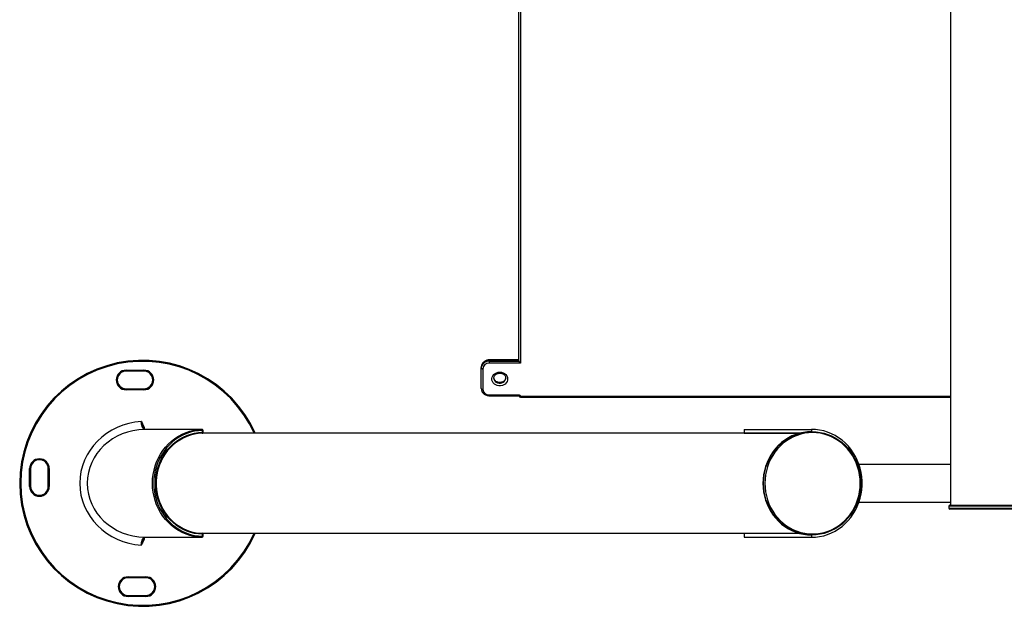
# Model space of a CAD drawing. Units: millimetres. Extents: x 182 to 398, y 115 to 362.
# Drawn here: x 182 to 282, y 115 to 174 of the extents above; entities that cross this region are included whole.
import ezdxf

# ---------------------------------------------------------------- set-up
doc = ezdxf.new("R2010")
doc.units = ezdxf.units.MM

msp = doc.modelspace()

# ---------------------------------------------------------------- linework, layer by layer
at = {"color": 7, "linetype": 'Continuous', "lineweight": 25}
for p, q in [((276.43, 325.07), (276.43, 125.07)), ((232.56, 139.74), (232.56, 176.14)), ((232.76, 176.04), (232.76, 139.51)), ((228.76, 139.11), (228.76, 139.01)), ((232.56, 139.83), (229.56, 139.83)), ((229.56, 139.81), (229.56, 139.71)), ((229.56, 139.71), (229.56, 139.51)), ((229.56, 139.71), (232.57, 139.71)), ((232.76, 139.51), (229.56, 139.51)), ((192.69, 138.79), (194.49, 138.79)), ((192.69, 138.79), (192.69, 138.69)), ((194.49, 138.69), (192.69, 138.69)), ((194.49, 138.79), (194.49, 138.69)), ((228.76, 136.91), (228.76, 139.01)), ((228.91, 138.94), (228.91, 136.84)), ((231.24, 137.99), (231.24, 138)), ((192.69, 136.89), (194.49, 136.89)), ((192.69, 136.89), (192.69, 136.79)), ((194.49, 136.79), (192.69, 136.79)), ((194.49, 136.89), (194.49, 136.79)), ((229.56, 136.27), (232.57, 136.27)), ((229.56, 136.19), (232.57, 136.19)), ((232.76, 136.04), (276.43, 136.04)), ((200.42, 132.77), (194.56, 132.77)), ((261.06, 132.37), (200.43, 132.37)), ((200.45, 132.47), (200.45, 132.67)), ((200.52, 132.47), (200.52, 132.67)), ((255.45, 132.77), (262.3, 132.77)), ((255.45, 132.77), (255.45, 132.37)), ((255.45, 132.37), (261.06, 132.37)), ((262.3, 132.77), (262.3, 132.54)), ((262.37, 132.54), (262.3, 132.54)), ((276.43, 129.2), (267.13, 129.2)), ((182.88, 126.98), (182.88, 128.78)), ((182.88, 128.78), (182.98, 128.78)), ((182.98, 128.78), (182.98, 126.98)), ((184.78, 128.78), (184.88, 128.78)), ((184.78, 126.98), (184.78, 128.78)), ((184.88, 128.78), (184.88, 126.98)), ((182.88, 126.98), (182.98, 126.98)), ((184.78, 126.98), (184.88, 126.98)), ((267.13, 125.39), (276.43, 125.39)), ((276.34, 125.07), (284.14, 125.07)), ((276.24, 124.97), (276.24, 124.77)), ((284.14, 124.67), (276.34, 124.67)), ((200.43, 122.21), (261.06, 122.21)), ((200.45, 121.91), (200.45, 122.11)), ((200.52, 121.91), (200.52, 122.11)), ((255.45, 122.21), (261.06, 122.21)), ((255.45, 122.21), (255.45, 121.81)), ((262.3, 122.04), (262.37, 122.04)), ((262.3, 122.04), (262.3, 121.81)), ((194.56, 121.81), (200.42, 121.81)), ((255.45, 121.81), (262.3, 121.81)), ((192.89, 117.79), (194.69, 117.79)), ((192.89, 117.69), (192.89, 117.79)), ((194.69, 117.69), (192.89, 117.69)), ((194.69, 117.69), (194.69, 117.79)), ((192.89, 115.79), (192.89, 115.89)), ((192.89, 115.89), (194.69, 115.89)), ((194.69, 115.79), (192.89, 115.79)), ((194.69, 115.79), (194.69, 115.89))]:
    msp.add_line(p, q, dxfattribs=at)
at = {"color": 8, "linetype": 'Continuous', "lineweight": 25}
for p, q in [((229.56, 139.83), (229.56, 139.81)), ((232.56, 139.81), (229.56, 139.81)), ((229.56, 136.19), (229.56, 136.27)), ((232.57, 136.19), (232.57, 136.27)), ((232.76, 136.14), (276.43, 136.14)), ((232.76, 136.14), (232.76, 136.04)), ((194.44, 132.92), (194.52, 132.92)), ((194.52, 132.92), (194.52, 132.79)), ((200.45, 132.67), (200.52, 132.67)), ((200.45, 132.47), (200.52, 132.47)), ((284.24, 124.97), (276.24, 124.97)), ((276.24, 124.77), (284.24, 124.77)), ((200.52, 122.11), (200.45, 122.11)), ((194.52, 121.66), (194.44, 121.66)), ((194.52, 121.79), (194.52, 121.66)), ((200.52, 121.91), (200.45, 121.91))]:
    msp.add_line(p, q, dxfattribs=at)
at = {"color": 7, "linetype": 'Continuous', "lineweight": 25, "flags": 128}
for points in [[(228.79, 139.28), (228.78, 139.24), (228.76, 139.11)], [(228.76, 139.01), (228.78, 139.15), (228.79, 139.19)], [(228.76, 139.01), (228.77, 139), (228.78, 138.98), (228.79, 138.97), (228.81, 138.96), (228.83, 138.95), (228.86, 138.94), (228.88, 138.94), (228.91, 138.94)], [(230.64, 138.59), (230.81, 138.57), (230.98, 138.52), (231.12, 138.45), (231.25, 138.34), (231.35, 138.22), (231.41, 138.08), (231.44, 137.93), (231.43, 137.78), (231.38, 137.63), (231.3, 137.5), (231.19, 137.38), (231.05, 137.29), (230.9, 137.23), (230.73, 137.19), (230.55, 137.19), (230.39, 137.23), (230.23, 137.29), (230.09, 137.38), (229.98, 137.5), (229.9, 137.63), (229.85, 137.78), (229.84, 137.93), (229.87, 138.08), (229.93, 138.22), (230.03, 138.34), (230.16, 138.45), (230.3, 138.52), (230.47, 138.57), (230.64, 138.59)], [(228.76, 136.91), (228.77, 136.9), (228.78, 136.88), (228.79, 136.87), (228.81, 136.86), (228.83, 136.85), (228.86, 136.84), (228.88, 136.84), (228.91, 136.84)], [(200.42, 121.81), (200, 121.84), (199.58, 121.9), (199.17, 122), (198.77, 122.13), (198.38, 122.3), (198.01, 122.51), (197.65, 122.74), (197.31, 123), (196.99, 123.3), (196.7, 123.62), (196.43, 123.96), (196.19, 124.33), (195.97, 124.71), (195.79, 125.11), (195.64, 125.53), (195.52, 125.96), (195.44, 126.4), (195.38, 126.84), (195.37, 127.29), (195.38, 127.74), (195.44, 128.18), (195.52, 128.62), (195.64, 129.05), (195.79, 129.47), (195.97, 129.87), (196.19, 130.26), (196.43, 130.62), (196.7, 130.97), (196.99, 131.29), (197.31, 131.58), (197.65, 131.84), (198.01, 132.08), (198.38, 132.28), (198.77, 132.45), (199.17, 132.58), (199.58, 132.68), (200, 132.74), (200.42, 132.77)], [(200.45, 132.67), (200.04, 132.64), (199.63, 132.58), (199.23, 132.49), (198.84, 132.35), (198.46, 132.19), (198.09, 131.99), (197.73, 131.76), (197.4, 131.5), (197.09, 131.21), (196.8, 130.9), (196.54, 130.56), (196.3, 130.2), (196.09, 129.82), (195.91, 129.43), (195.76, 129.02), (195.65, 128.6), (195.56, 128.17), (195.51, 127.73), (195.49, 127.29), (195.51, 126.85), (195.56, 126.42), (195.65, 125.99), (195.76, 125.56), (195.91, 125.15), (196.09, 124.76), (196.3, 124.38), (196.54, 124.02), (196.8, 123.68), (197.09, 123.37), (197.4, 123.08), (197.73, 122.82), (198.09, 122.59), (198.46, 122.39), (198.84, 122.23), (199.23, 122.1), (199.63, 122), (200.04, 121.94), (200.45, 121.91)], [(200.45, 122.11), (200.05, 122.14), (199.64, 122.2), (199.25, 122.3), (198.86, 122.43), (198.48, 122.6), (198.12, 122.8), (197.78, 123.03), (197.45, 123.3), (197.15, 123.59), (196.87, 123.9), (196.61, 124.24), (196.39, 124.61), (196.19, 124.99), (196.03, 125.38), (195.89, 125.79), (195.79, 126.21), (195.72, 126.64), (195.69, 127.07), (195.69, 127.51), (195.72, 127.94), (195.79, 128.37), (195.89, 128.79), (196.03, 129.2), (196.19, 129.6), (196.39, 129.98), (196.61, 130.34), (196.87, 130.68), (197.15, 131), (197.45, 131.29), (197.78, 131.55), (198.12, 131.78), (198.48, 131.98), (198.86, 132.15), (199.25, 132.28), (199.64, 132.38), (200.05, 132.44), (200.45, 132.47)], [(200.42, 132.37), (200.02, 132.34), (199.63, 132.28), (199.24, 132.19), (198.86, 132.06), (198.49, 131.89), (198.13, 131.69), (197.79, 131.47), (197.48, 131.21), (197.18, 130.92), (196.9, 130.61), (196.66, 130.28), (196.43, 129.93), (196.24, 129.55), (196.08, 129.16), (195.95, 128.76), (195.85, 128.35), (195.78, 127.93), (195.75, 127.5), (195.75, 127.08), (195.78, 126.65), (195.85, 126.23), (195.95, 125.82), (196.08, 125.42), (196.24, 125.03), (196.43, 124.66), (196.66, 124.3), (196.9, 123.97), (197.18, 123.66), (197.48, 123.37), (197.79, 123.12), (198.13, 122.89), (198.49, 122.69), (198.86, 122.53), (199.24, 122.4), (199.63, 122.3), (200.02, 122.24), (200.42, 122.21)], [(200.45, 132.67), (200.45, 132.69), (200.45, 132.71), (200.45, 132.73), (200.44, 132.74), (200.44, 132.75), (200.43, 132.76), (200.43, 132.77), (200.42, 132.77)], [(200.42, 132.37), (200.43, 132.37), (200.44, 132.38), (200.44, 132.39), (200.45, 132.4), (200.45, 132.41), (200.45, 132.43), (200.45, 132.45), (200.45, 132.47)], [(262.3, 132.54), (261.9, 132.52), (261.49, 132.47), (261.09, 132.38), (260.7, 132.26), (260.32, 132.1), (259.96, 131.91), (259.61, 131.69), (259.27, 131.43), (258.96, 131.15), (258.67, 130.85), (258.41, 130.52), (258.17, 130.16), (257.97, 129.79), (257.79, 129.4), (257.64, 129), (257.52, 128.58), (257.44, 128.16), (257.39, 127.72), (257.37, 127.29), (257.39, 126.86), (257.44, 126.43), (257.52, 126), (257.64, 125.59), (257.79, 125.18), (257.97, 124.79), (258.17, 124.42), (258.41, 124.07), (258.67, 123.74), (258.96, 123.43), (259.27, 123.15), (259.61, 122.9), (259.96, 122.67), (260.32, 122.48), (260.7, 122.33), (261.09, 122.2), (261.49, 122.11), (261.9, 122.06), (262.3, 122.04)], [(262.37, 122.04), (261.96, 122.06), (261.56, 122.11), (261.16, 122.2), (260.77, 122.33), (260.39, 122.48), (260.02, 122.67), (259.67, 122.9), (259.34, 123.15), (259.03, 123.43), (258.74, 123.74), (258.48, 124.07), (258.24, 124.42), (258.03, 124.79), (257.86, 125.18), (257.71, 125.59), (257.59, 126), (257.51, 126.43), (257.46, 126.86), (257.44, 127.29), (257.46, 127.72), (257.51, 128.16), (257.59, 128.58), (257.71, 129), (257.86, 129.4), (258.03, 129.79), (258.24, 130.16), (258.48, 130.52), (258.74, 130.85), (259.03, 131.15), (259.34, 131.43), (259.67, 131.69), (260.02, 131.91), (260.39, 132.1), (260.77, 132.26), (261.16, 132.38), (261.56, 132.47), (261.96, 132.52), (262.37, 132.54), (262.78, 132.52), (263.18, 132.47), (263.58, 132.38), (263.97, 132.26), (264.35, 132.1), (264.72, 131.91), (265.07, 131.69), (265.4, 131.43), (265.71, 131.15), (266, 130.85), (266.26, 130.52), (266.5, 130.16), (266.71, 129.79), (266.89, 129.4), (267.04, 129), (267.15, 128.58), (267.24, 128.16), (267.29, 127.72), (267.3, 127.29), (267.29, 126.86), (267.24, 126.43), (267.15, 126), (267.04, 125.59), (266.89, 125.18), (266.71, 124.79), (266.5, 124.42), (266.26, 124.07), (266, 123.74), (265.71, 123.43), (265.4, 123.15), (265.07, 122.9), (264.72, 122.67), (264.35, 122.48), (263.97, 122.33), (263.58, 122.2), (263.18, 122.11), (262.78, 122.06), (262.37, 122.04)], [(262.41, 122.14), (262.81, 122.16), (263.2, 122.21), (263.59, 122.3), (263.98, 122.42), (264.35, 122.58), (264.71, 122.76), (265.05, 122.98), (265.38, 123.23), (265.68, 123.5), (265.97, 123.8), (266.22, 124.13), (266.46, 124.47), (266.66, 124.84), (266.84, 125.22), (266.98, 125.62), (267.1, 126.03), (267.18, 126.44), (267.23, 126.87), (267.24, 127.29), (267.23, 127.72), (267.18, 128.14), (267.1, 128.56), (266.98, 128.96), (266.84, 129.36), (266.66, 129.74), (266.46, 130.11), (266.22, 130.45), (265.97, 130.78), (265.68, 131.08), (265.38, 131.36), (265.05, 131.6), (264.71, 131.82), (264.35, 132.01), (263.98, 132.16), (263.59, 132.28), (263.2, 132.37), (262.81, 132.42), (262.41, 132.44), (262.01, 132.42), (261.61, 132.37), (261.22, 132.28), (260.84, 132.16), (260.46, 132.01), (260.1, 131.82), (259.76, 131.6), (259.43, 131.36), (259.13, 131.08), (258.85, 130.78), (258.59, 130.45), (258.36, 130.11), (258.15, 129.74), (257.98, 129.36), (257.83, 128.96), (257.72, 128.56), (257.63, 128.14), (257.58, 127.72), (257.57, 127.29), (257.58, 126.87), (257.63, 126.44), (257.72, 126.03), (257.83, 125.62), (257.98, 125.22), (258.15, 124.84), (258.36, 124.47), (258.59, 124.13), (258.85, 123.8), (259.13, 123.5), (259.43, 123.23), (259.76, 122.98), (260.1, 122.76), (260.46, 122.58), (260.84, 122.42), (261.22, 122.3), (261.61, 122.21), (262.01, 122.16), (262.41, 122.14)], [(262.3, 121.81), (262.72, 121.83), (263.13, 121.88), (263.54, 121.97), (263.93, 122.09), (264.32, 122.25), (264.7, 122.44), (265.05, 122.66), (265.4, 122.91), (265.72, 123.19), (266.02, 123.5), (266.29, 123.83), (266.54, 124.18), (266.76, 124.55), (266.95, 124.94), (267.12, 125.35), (267.25, 125.77), (267.35, 126.2), (267.41, 126.63), (267.45, 127.07), (267.45, 127.51), (267.41, 127.95), (267.35, 128.39), (267.25, 128.82), (267.12, 129.23), (266.95, 129.64), (266.76, 130.03), (266.54, 130.4), (266.29, 130.76), (266.02, 131.09), (265.72, 131.39), (265.4, 131.67), (265.05, 131.92), (264.7, 132.14), (264.32, 132.33), (263.93, 132.49), (263.54, 132.61), (263.13, 132.7), (262.72, 132.75), (262.3, 132.77)], [(200.42, 122.21), (200.43, 122.21), (200.44, 122.2), (200.44, 122.2), (200.45, 122.18), (200.45, 122.17), (200.45, 122.15), (200.45, 122.13), (200.45, 122.11)], [(200.45, 121.91), (200.45, 121.89), (200.45, 121.87), (200.45, 121.86), (200.44, 121.84), (200.44, 121.83), (200.43, 121.82), (200.43, 121.81), (200.42, 121.81)]]:
    msp.add_lwpolyline(points, dxfattribs=at)
at = {"color": 8, "linetype": 'Continuous', "lineweight": 25, "flags": 128}
for points in [[(231.24, 138.01), (231.23, 137.94), (231.18, 137.81), (231.1, 137.7), (230.99, 137.61), (230.86, 137.55), (230.72, 137.51), (230.57, 137.51), (230.42, 137.55), (230.29, 137.61), (230.18, 137.7), (230.1, 137.81), (230.05, 137.94), (230.04, 138.03)], [(230.04, 137.99), (230.05, 137.89), (230.1, 137.76), (230.18, 137.65), (230.29, 137.56), (230.42, 137.5), (230.57, 137.46), (230.72, 137.46), (230.86, 137.5), (230.99, 137.56), (231.1, 137.65), (231.18, 137.76), (231.23, 137.89), (231.24, 137.99)]]:
    msp.add_lwpolyline(points, dxfattribs=at)
at = {"color": 7, "linetype": 'Continuous', "lineweight": 25}
for centre, radius, start, end in [((194.38, 127.29), 12.5, 23.9789, 180), ((229.53, 138.89), 0.613, 86.4391, 175.9295), ((232.62, 139.74), 0.0512, 180.5538, 208.8423), ((192.69, 137.79), 1, 90, 270), ((192.69, 137.79), 0.9, 90, 270), ((194.49, 137.79), 1, 270, 90), ((194.49, 137.79), 0.9, 270, 90), ((229.53, 136.88), 0.613, 184.0706, 273.5609), ((232.76, 136.24), 0.2, 192.4061, 270), ((232.75, 136.41), 0.273, 236.6215, 273.777), ((200.42, 132.67), 0.1, 0, 90), ((200.42, 132.47), 0.1, 271.1775, 0), ((183.88, 128.78), 1, 0, 180), ((183.88, 128.78), 0.9, 360, 180), ((194.38, 127.29), 12.5, 180, 336.0211), ((183.88, 126.98), 1, 180, 360), ((183.88, 126.98), 0.9, 180, 0), ((276.34, 124.97), 0.1, 90, 180), ((276.34, 124.77), 0.1, 180, 270), ((200.42, 122.11), 0.1, 0, 88.8225), ((200.42, 121.91), 0.1, 270, 0), ((192.89, 116.79), 1, 90, 270), ((192.89, 116.79), 0.9, 90, 270), ((194.69, 116.79), 1, 270, 90), ((194.69, 116.79), 0.9, 270, 90)]:
    msp.add_arc(centre, radius, start, end, dxfattribs=at)
at = {"color": 8, "linetype": 'Continuous', "lineweight": 25}
for centre, radius, start, end in [((194.38, 127.29), 12.4, 24.1846, 180), ((229.53, 139.03), 0.777, 87.1353, 161.6172), ((229.54, 138.92), 0.793, 87.9741, 160.1302), ((194.38, 127.29), 12.4, 180, 335.8154)]:
    msp.add_arc(centre, radius, start, end, dxfattribs=at)
at = {"color": 7, "linetype": 'Continuous', "lineweight": 25}
for major_axis, ratio, start_param, end_param in [((-6.69, 0), 0.939392, 4.777492, 7.788878), ((5.93, 0), 0.923545, 1.589385, 4.693801)]:
    msp.add_ellipse((194.67, 127.29), major_axis=major_axis, ratio=ratio, start_param=start_param, end_param=end_param, dxfattribs=at)
for points, knots in [([(229.56, 139.83), (229.53, 139.83), (229.45, 139.82), (229.32, 139.8), (229.17, 139.74), (229.04, 139.65), (228.92, 139.55), (228.84, 139.42), (228.81, 139.33), (228.79, 139.29)], [0, 0, 0, 0, 0.085968, 0.238849, 0.392093, 0.545314, 0.698184, 0.850283, 1, 1, 1, 1]), ([(232.57, 139.71), (232.58, 139.7), (232.59, 139.68), (232.62, 139.64), (232.67, 139.59), (232.72, 139.54), (232.76, 139.51), (232.76, 139.51), (232.76, 139.51)], [0, 0, 0, 0, 0.158396, 0.315752, 0.562511, 0.899072, 0.997097, 1, 1, 1, 1]), ([(230.04, 137.99), (230.04, 138.01), (230.04, 138.06), (230.07, 138.16), (230.14, 138.26), (230.23, 138.35), (230.34, 138.42), (230.46, 138.47), (230.57, 138.48), (230.63, 138.49), (230.64, 138.49)], [0, 0, 0, 0, 0.081605, 0.234322, 0.384782, 0.531518, 0.675298, 0.817287, 0.958282, 1, 1, 1, 1]), ([(231.24, 138.01), (231.24, 138), (231.24, 137.95), (231.21, 137.87), (231.15, 137.77), (231.07, 137.68), (230.96, 137.6), (230.83, 137.56), (230.7, 137.53), (230.56, 137.53), (230.43, 137.56), (230.31, 137.61), (230.2, 137.69), (230.12, 137.77), (230.07, 137.88), (230.04, 137.97), (230.04, 138.02), (230.04, 138.04)], [0, 0, 0, 0, 0.014204, 0.091414, 0.16771, 0.242132, 0.314989, 0.386882, 0.458237, 0.529285, 0.60015, 0.670917, 0.741772, 0.81305, 0.885306, 0.959228, 1, 1, 1, 1]), ([(230.64, 138.49), (230.66, 138.48), (230.73, 138.48), (230.84, 138.46), (230.96, 138.41), (231.07, 138.34), (231.15, 138.26), (231.21, 138.16), (231.24, 138.07), (231.24, 138.01), (231.24, 138)], [0, 0, 0, 0, 0.067995, 0.209619, 0.351274, 0.493047, 0.635572, 0.779907, 0.927424, 1, 1, 1, 1]), ([(228.76, 136.91), (228.77, 136.88), (228.77, 136.81), (228.8, 136.69), (228.86, 136.55), (228.95, 136.44), (229.07, 136.34), (229.2, 136.26), (229.35, 136.21), (229.48, 136.19), (229.55, 136.19), (229.56, 136.19)], [0, 0, 0, 0, 0.074553, 0.199347, 0.324215, 0.449549, 0.575674, 0.702656, 0.830382, 0.958677, 1, 1, 1, 1]), ([(232.56, 136.19), (232.57, 136.19), (232.57, 136.19), (232.57, 136.19), (232.57, 136.19), (232.58, 136.19), (232.58, 136.19), (232.59, 136.19), (232.59, 136.18), (232.6, 136.18)], [0, 0, 0, 0, 0.052926, 0.110465, 0.190233, 0.284374, 0.451888, 0.701853, 1, 1, 1, 1]), ([(232.57, 136.27), (232.58, 136.27), (232.6, 136.27), (232.64, 136.26), (232.7, 136.23), (232.73, 136.19), (232.75, 136.16), (232.76, 136.14), (232.76, 136.14), (232.76, 136.14)], [0, 0, 0, 0, 0.058935, 0.265531, 0.485357, 0.829059, 0.913001, 0.99699, 1, 1, 1, 1]), ([(194.23, 133.56), (194.23, 133.56), (194.24, 133.55), (194.28, 133.48), (194.37, 133.32), (194.49, 133.12), (194.51, 132.97), (194.52, 132.92)], [0, 0, 0, 0, 0.00238, 0.053441, 0.346857, 0.795122, 1, 1, 1, 1]), ([(194.56, 132.77), (194.52, 132.78), (194.44, 132.8), (194.34, 132.95), (194.27, 133.17), (194.24, 133.39), (194.23, 133.52), (194.23, 133.56)], [0, 0, 0, 0, 0.238651, 0.476456, 0.700547, 0.906774, 1, 1, 1, 1]), ([(194.56, 132.77), (194.56, 132.77), (194.55, 132.77), (194.53, 132.79), (194.49, 132.83), (194.45, 132.9), (194.42, 132.97), (194.41, 133.02), (194.4, 133.03)], [0, 0, 0, 0, 0.132862, 0.332317, 0.52481, 0.729292, 0.936875, 1, 1, 1, 1]), ([(194.23, 121.02), (194.23, 121.06), (194.24, 121.19), (194.27, 121.41), (194.34, 121.63), (194.44, 121.78), (194.52, 121.8), (194.56, 121.81)], [0, 0, 0, 0, 0.0932285, 0.2994531, 0.5235445, 0.7613489, 1, 1, 1, 1]), ([(194.52, 121.66), (194.51, 121.61), (194.49, 121.46), (194.37, 121.27), (194.28, 121.11), (194.24, 121.04), (194.23, 121.03), (194.23, 121.02)], [0, 0, 0, 0, 0.204878, 0.653143, 0.946559, 0.99762, 1, 1, 1, 1]), ([(194.4, 121.56), (194.41, 121.59), (194.44, 121.66), (194.48, 121.74), (194.52, 121.79), (194.55, 121.81), (194.56, 121.81), (194.56, 121.81), (194.56, 121.81)], [0, 0, 0, 0, 0.180265, 0.374444, 0.57162, 0.762979, 0.966243, 1, 1, 1, 1])]:
    msp.add_open_spline(points, degree=3, knots=knots, dxfattribs=at)
at = {"color": 8, "linetype": 'Continuous', "lineweight": 25}
for points, knots in [([(194.4, 133.03), (194.4, 133.03), (194.38, 133.13), (194.31, 133.28), (194.26, 133.44), (194.24, 133.52), (194.24, 133.54), (194.24, 133.56), (194.23, 133.56), (194.23, 133.56)], [0, 0, 0, 0, 0.001761, 0.548862, 0.884191, 0.930596, 0.987664, 0.996795, 1, 1, 1, 1]), ([(194.23, 121.02), (194.23, 121.03), (194.24, 121.03), (194.24, 121.04), (194.24, 121.06), (194.26, 121.14), (194.31, 121.31), (194.38, 121.46), (194.4, 121.55), (194.4, 121.56)], [0, 0, 0, 0, 0.0031756, 0.0122231, 0.068774, 0.1147504, 0.4470132, 0.9891112, 1, 1, 1, 1])]:
    msp.add_open_spline(points, degree=3, knots=knots, dxfattribs=at)

doc.saveas('drawing.dxf')
